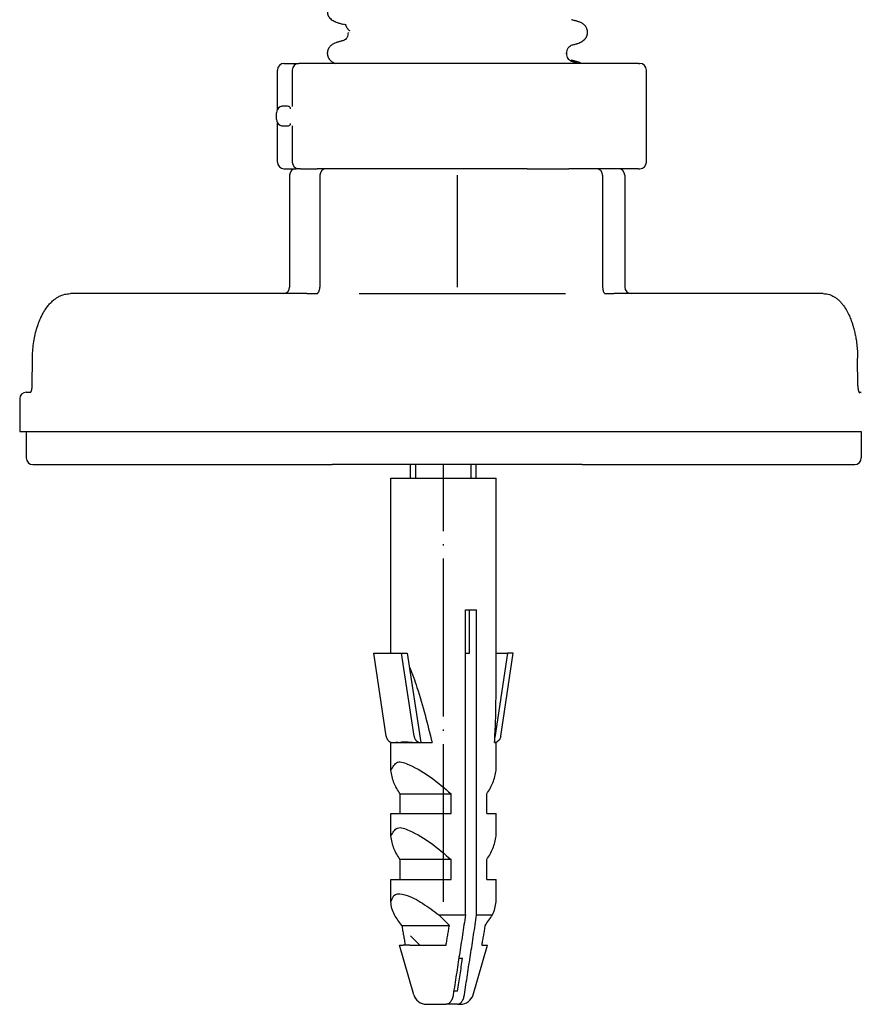
# Model space of a CAD drawing. Units: millimetres. Extents: x -547 to 788, y -779 to -184.
# Drawn here: x -431 to -367, y -570 to -495 of the extents above; entities that cross this region are included whole.
import ezdxf

# ---------------------------------------------------------------- set-up
doc = ezdxf.new("R2010")
doc.units = ezdxf.units.MM
doc.linetypes.add('DOT_CENTER', pattern=[14, 12, -1, 0, -1])
doc.linetypes.add('SLD_Durchgehend', pattern=[0, 0, 0])
doc.layers.add('1', color=7, linetype='Continuous')

# ---------------------------------------------------------------- blocks, each defined once
blk = doc.blocks.new('HL50W-Füsse', base_point=(156.68, -550.14))
at = {"color": 7, "linetype": 'Continuous'}
for p, q in [((-411.144, -501.665), (-411.144, -498.672)), ((-410.644, -498.172), (-409.515, -498.172)), ((-410.015, -498.672), (-410.015, -501.435)), ((-406.742, -498.172), (-409.515, -498.172)), ((-383.685, -498.172), (-406.742, -498.172)), ((-383.685, -498.172), (-383.573, -498.172)), ((-383.073, -505.672), (-383.073, -498.672)), ((-411.216, -502.422), (-411.216, -501.922)), ((-411.144, -505.672), (-411.144, -502.68)), ((-410.015, -502.91), (-410.015, -505.672)), ((-410.644, -506.172), (-409.716, -506.172)), ((-410.216, -506.672), (-410.216, -515.172)), ((-409.515, -506.172), (-409.716, -506.172)), ((-409.515, -506.172), (-409.716, -506.172)), ((-409.468, -506.172), (-409.515, -506.172)), ((-409.468, -506.172), (-409.515, -506.172)), ((-409.4, -506.172), (-409.468, -506.172)), ((-409.4, -506.172), (-409.468, -506.172)), ((-409.4, -506.172), (-408.124, -506.172)), ((-409.4, -506.172), (-408.124, -506.172)), ((-407.772, -506.172), (-408.124, -506.172)), ((-407.772, -506.172), (-408.124, -506.172)), ((-407.917, -506.672), (-407.917, -515.172)), ((-407.536, -506.172), (-407.772, -506.172)), ((-407.536, -506.172), (-407.772, -506.172)), ((-407.519, -506.172), (-407.536, -506.172)), ((-407.519, -506.172), (-407.536, -506.172)), ((-407.417, -506.172), (-407.519, -506.172)), ((-407.417, -506.172), (-407.519, -506.172)), ((-407.16, -506.172), (-407.417, -506.172)), ((-407.16, -506.172), (-407.417, -506.172)), ((-406.966, -506.172), (-407.16, -506.172)), ((-406.966, -506.172), (-407.16, -506.172)), ((-405.966, -506.172), (-406.966, -506.172)), ((-405.966, -506.172), (-406.966, -506.172)), ((-405.966, -506.172), (-406.966, -506.172)), ((-405.872, -506.172), (-405.966, -506.172)), ((-405.872, -506.172), (-405.966, -506.172)), ((-405.872, -506.172), (-405.966, -506.172)), ((-403.747, -506.172), (-405.872, -506.172)), ((-403.747, -506.172), (-405.872, -506.172)), ((-403.747, -506.172), (-405.872, -506.172)), ((-402.214, -506.172), (-403.747, -506.172)), ((-402.214, -506.172), (-403.747, -506.172)), ((-402.214, -506.172), (-403.747, -506.172)), ((-401.984, -506.172), (-402.214, -506.172)), ((-401.984, -506.172), (-402.214, -506.172)), ((-401.984, -506.172), (-402.214, -506.172)), ((-398.865, -506.172), (-401.984, -506.172)), ((-398.865, -506.172), (-401.984, -506.172)), ((-398.865, -506.172), (-401.984, -506.172)), ((-398.583, -506.172), (-398.865, -506.172)), ((-398.583, -506.172), (-398.865, -506.172)), ((-398.583, -506.172), (-398.865, -506.172)), ((-397.631, -506.172), (-398.583, -506.172)), ((-397.631, -506.172), (-398.583, -506.172)), ((-397.631, -506.172), (-398.583, -506.172)), ((-393.897, -506.172), (-397.631, -506.172)), ((-393.897, -506.172), (-397.631, -506.172)), ((-393.897, -506.172), (-397.631, -506.172)), ((-392.817, -506.172), (-393.897, -506.172)), ((-392.817, -506.172), (-393.897, -506.172)), ((-392.817, -506.172), (-393.897, -506.172)), ((-392.779, -506.172), (-392.817, -506.172)), ((-392.779, -506.172), (-392.817, -506.172)), ((-392.779, -506.172), (-392.817, -506.172)), ((-392.136, -506.172), (-392.779, -506.172)), ((-392.136, -506.172), (-392.779, -506.172)), ((-392.136, -506.172), (-392.779, -506.172)), ((-392.136, -506.172), (-391.853, -506.172)), ((-392.136, -506.172), (-391.853, -506.172)), ((-392.136, -506.172), (-391.853, -506.172)), ((-391.853, -506.172), (-390.466, -506.172)), ((-391.853, -506.172), (-390.466, -506.172)), ((-391.853, -506.172), (-390.466, -506.172)), ((-390.466, -506.172), (-389.138, -506.172)), ((-390.466, -506.172), (-389.138, -506.172)), ((-390.466, -506.172), (-389.138, -506.172)), ((-389.138, -506.172), (-388.976, -506.172)), ((-389.138, -506.172), (-388.976, -506.172)), ((-389.138, -506.172), (-388.976, -506.172)), ((-388.966, -506.172), (-388.976, -506.172)), ((-388.966, -506.172), (-388.976, -506.172)), ((-388.966, -506.172), (-388.976, -506.172)), ((-388.343, -506.172), (-388.966, -506.172)), ((-388.343, -506.172), (-388.966, -506.172)), ((-388.343, -506.172), (-388.966, -506.172)), ((-387.966, -506.172), (-388.343, -506.172)), ((-387.966, -506.172), (-388.343, -506.172)), ((-387.966, -506.172), (-388.343, -506.172)), ((-387.231, -506.172), (-387.966, -506.172)), ((-387.231, -506.172), (-387.966, -506.172)), ((-386.948, -506.172), (-387.231, -506.172)), ((-386.948, -506.172), (-387.231, -506.172)), ((-386.902, -506.172), (-386.948, -506.172)), ((-386.902, -506.172), (-386.948, -506.172)), ((-385.216, -506.172), (-386.902, -506.172)), ((-385.216, -506.172), (-386.902, -506.172)), ((-386.402, -506.672), (-386.402, -515.172)), ((-383.685, -506.172), (-385.216, -506.172)), ((-384.716, -506.672), (-384.716, -515.172)), ((-383.685, -506.172), (-383.573, -506.172)), ((-410.716, -515.672), (-426.894, -515.672)), ((-408.914, -515.672), (-410.716, -515.672)), ((-408.914, -515.672), (-408.164, -515.672)), ((-404.932, -515.672), (-389.232, -515.672)), ((-386.231, -515.672), (-386.218, -515.672)), ((-386.218, -515.672), (-385.546, -515.672)), ((-384.216, -515.672), (-385.546, -515.672)), ((-369.617, -515.672), (-384.216, -515.672)), ((-429.798, -522.685), (-429.779, -520.589)), ((-366.987, -522.686), (-367.004, -520.59)), ((-430.251, -523.172), (-429.911, -523.172)), ((-429.939, -523.208), (-429.932, -523.201)), ((-366.895, -523.172), (-366.722, -523.172)), ((-366.866, -523.222), (-366.859, -523.229)), ((-430.751, -523.672), (-430.751, -526.172)), ((-430.751, -526.172), (-430.251, -526.172)), ((-430.251, -526.172), (-429.992, -526.172)), ((-430.251, -526.172), (-430.251, -528.172)), ((-430.251, -526.172), (-429.992, -526.172)), ((-429.992, -526.172), (-429.567, -526.172)), ((-429.992, -526.172), (-429.567, -526.172)), ((-429.567, -526.172), (-418.953, -526.172)), ((-429.567, -526.172), (-418.953, -526.172)), ((-418.953, -526.172), (-409.338, -526.172)), ((-418.953, -526.172), (-409.338, -526.172)), ((-409.338, -526.172), (-408.914, -526.172)), ((-409.338, -526.172), (-408.914, -526.172)), ((-408.914, -526.172), (-396.164, -526.172)), ((-408.914, -526.172), (-396.164, -526.172)), ((-396.164, -526.172), (-396.083, -526.172)), ((-396.164, -526.172), (-396.083, -526.172)), ((-396.083, -526.172), (-385.593, -526.172)), ((-396.083, -526.172), (-385.593, -526.172)), ((-385.593, -526.172), (-385.546, -526.172)), ((-385.593, -526.172), (-385.546, -526.172)), ((-385.546, -526.172), (-385.104, -526.172)), ((-385.546, -526.172), (-385.104, -526.172)), ((-385.104, -526.172), (-377.792, -526.172)), ((-385.104, -526.172), (-377.792, -526.172)), ((-377.792, -526.172), (-367.248, -526.172)), ((-377.792, -526.172), (-367.248, -526.172)), ((-367.248, -526.172), (-366.807, -526.172)), ((-367.248, -526.172), (-366.807, -526.172)), ((-366.807, -526.172), (-366.722, -526.172)), ((-366.807, -526.172), (-366.722, -526.172)), ((-366.722, -526.172), (-366.722, -528.172)), ((-429.751, -528.672), (-429.143, -528.672)), ((-429.143, -528.672), (-408.49, -528.672)), ((-408.49, -528.672), (-406.966, -528.672)), ((-405.522, -528.672), (-406.966, -528.672)), ((-405.522, -528.672), (-406.966, -528.672)), ((-387.966, -528.672), (-405.522, -528.672)), ((-387.966, -528.672), (-405.522, -528.672)), ((-401.013, -529.72), (-401.013, -528.672)), ((-396.013, -529.72), (-396.013, -528.672)), ((-387.966, -528.672), (-385.987, -528.672)), ((-385.987, -528.672), (-367.69, -528.672)), ((-367.69, -528.672), (-367.222, -528.672)), ((-402.513, -529.72), (-394.513, -529.72)), ((-402.513, -543.014), (-402.513, -529.72)), ((-394.513, -546.461), (-394.513, -529.72)), ((-396.834, -562.917), (-396.834, -539.72)), ((-396.834, -539.72), (-396.521, -539.72)), ((-396.521, -543.014), (-396.521, -539.72)), ((-396.521, -539.72), (-395.985, -539.72)), ((-395.985, -562.917), (-395.985, -539.72)), ((-402.869, -549.324), (-403.813, -543.014)), ((-403.813, -543.014), (-401.693, -543.014)), ((-400.749, -549.324), (-401.693, -543.014)), ((-401.693, -543.014), (-401.262, -543.014)), ((-401.262, -543.014), (-400.245, -549.82)), ((-396.834, -543.014), (-396.521, -543.014)), ((-393.643, -543.014), (-394.603, -549.431)), ((-394.513, -543.014), (-393.643, -543.014)), ((-394.156, -549.324), (-393.212, -543.014)), ((-393.212, -543.014), (-393.643, -543.014)), ((-402.513, -551.927), (-402.513, -549.82)), ((-402.513, -549.82), (-402.401, -549.82)), ((-402.368, -549.82), (-402.334, -549.82)), ((-402.334, -549.82), (-400.312, -549.82)), ((-401.849, -549.807), (-401.86, -549.782)), ((-400.312, -549.82), (-400.248, -549.82)), ((-400.248, -549.82), (-400.245, -549.82)), ((-400.245, -549.82), (-399.373, -549.82)), ((-394.624, -549.82), (-394.513, -549.82)), ((-394.513, -551.927), (-394.513, -549.82)), ((-401.812, -555.22), (-401.812, -553.72)), ((-401.812, -553.72), (-397.927, -553.72)), ((-397.927, -555.22), (-397.927, -553.72)), ((-395.213, -555.22), (-395.213, -553.72)), ((-402.513, -556.927), (-402.513, -555.22)), ((-402.513, -555.22), (-401.812, -555.22)), ((-401.812, -555.22), (-397.927, -555.22)), ((-395.213, -555.22), (-394.513, -555.22)), ((-394.513, -556.927), (-394.513, -555.22)), ((-401.812, -560.22), (-401.812, -558.72)), ((-397.927, -558.72), (-401.812, -558.72)), ((-397.927, -560.22), (-397.927, -558.72)), ((-395.213, -560.22), (-395.213, -558.72)), ((-402.513, -560.22), (-401.812, -560.22)), ((-402.513, -561.927), (-402.513, -560.22)), ((-401.812, -560.22), (-397.927, -560.22)), ((-395.213, -560.22), (-394.513, -560.22)), ((-394.513, -561.927), (-394.513, -560.22)), ((-398.855, -562.917), (-396.834, -562.917)), ((-395.985, -562.917), (-394.78, -562.917)), ((-401.678, -563.72), (-398.061, -563.72)), ((-400.316, -565.22), (-401.013, -564.522)), ((-401.852, -565.22), (-401.568, -565.22)), ((-400.77, -568.995), (-401.852, -565.22)), ((-401.423, -565.22), (-401.568, -565.22)), ((-401.064, -565.22), (-401.423, -565.22)), ((-401.064, -565.22), (-398.316, -565.22)), ((-396.255, -568.995), (-395.173, -565.22)), ((-395.602, -565.22), (-395.173, -565.22)), ((-397.341, -566.22), (-397.061, -566.22)), ((-397.434, -568.72), (-397.727, -568.72)), ((-399.808, -569.72), (-398.303, -569.72)), ((-397.455, -569.72), (-398.303, -569.72)), ((-397.455, -569.72), (-397.217, -569.72))]:
    blk.add_line(p, q, dxfattribs=at)
at = {"color": 7, "linetype": 'SLD_Durchgehend', "const_width": 0.0625}
for points in [[(-406.533, -495.063), (-406.575, -495.045)], [(-405.643, -495.68), (-405.613, -495.706)], [(-388.311, -494.995), (-388.363, -494.973)], [(-405.76, -495.804), (-405.76, -495.819)], [(-405.613, -495.819), (-405.626, -495.806)], [(-406.585, -496.583), (-406.533, -496.561)], [(-388.363, -496.651), (-388.321, -496.633)], [(-389.283, -497.406), (-389.27, -497.394)], [(-389.229, -497.392), (-389.217, -497.406)], [(-389.136, -497.406), (-389.136, -497.392)], [(-388.329, -498.07), (-388.381, -498.048)], [(-388.311, -498.17), (-388.363, -498.148)]]:
    blk.add_lwpolyline(points, dxfattribs=at)
at = {"color": 7, "linetype": 'Continuous'}
for centre, radius, start, end in [((-410.644, -498.672), 0.5, 90, 180), ((-409.515, -498.672), 0.5, 90, 180), ((-383.573, -498.672), 0.5, 0, 90), ((-410.716, -501.922), 0.5, 116.99474, 180), ((-410.716, -502.422), 0.5, 180, 243.00535), ((-410.644, -505.672), 0.5, 180, 270), ((-409.515, -505.672), 0.5, 180, 270), ((-383.573, -505.672), 0.5, 270, 0), ((-409.716, -506.672), 0.5, 90, 180), ((-407.417, -506.672), 0.5, 90, 180), ((-386.902, -506.672), 0.5, 0, 90), ((-385.216, -506.672), 0.5, 0, 90), ((-410.716, -515.172), 0.5, 270, 0), ((-408.761, -515.177), 0.844, 342.35721, 0.32248), ((-384.216, -515.172), 0.5, 180, 270), ((-430.251, -523.672), 0.5, 90, 180), ((-429.751, -528.172), 0.5, 180, 270), ((-367.222, -528.172), 0.5, 270, 0), ((-410.941, -575.68), 17.577, 42.87907, 46.56189), ((-399.808, -568.72), 1, 196, 270), ((-397.217, -568.72), 1, 270, 344)]:
    blk.add_arc(centre, radius, start, end, dxfattribs=at)
at = {"color": 7, "linetype": 'SLD_Durchgehend'}
for points, knots in [([(-407.328, -494.273), (-407.328, -494.294), (-407.329, -494.336), (-407.326, -494.392), (-407.317, -494.441), (-407.305, -494.482), (-407.29, -494.521), (-407.271, -494.56), (-407.25, -494.598), (-407.226, -494.635), (-407.199, -494.671), (-407.107, -494.78), (-406.907, -494.925), (-406.699, -495.017), (-406.595, -495.062)], [0, 0, 0, 0, 0.063168, 0.126336, 0.168695, 0.211104, 0.253728, 0.296341, 0.340478, 0.384625, 0.428631, 0.472605, 0.813437, 1.15427, 1.15427, 1.15427, 1.15427]), ([(-388.304, -494.973), (-388.343, -494.962), (-388.423, -494.941), (-388.542, -494.908), (-388.661, -494.876), (-388.74, -494.854), (-388.78, -494.843)], [0, 0, 0, 0, 0.1233652, 0.2467305, 0.3699823, 0.4932342, 0.4932342, 0.4932342, 0.4932342]), ([(-406.592, -495.063), (-406.552, -495.074), (-406.472, -495.096), (-406.351, -495.129), (-406.231, -495.162), (-406.151, -495.184), (-406.111, -495.195)], [0, 0, 0, 0, 0.1248611, 0.2497223, 0.3744508, 0.4991792, 0.4991792, 0.4991792, 0.4991792]), ([(-405.911, -495.235), (-405.926, -495.233), (-405.956, -495.229), (-405.989, -495.224), (-406.009, -495.22), (-406.017, -495.218), (-406.025, -495.216), (-406.034, -495.212), (-406.045, -495.207), (-406.047, -495.199), (-406.048, -495.194)], [0, 0, 0, 0, 0.0453925, 0.090785, 0.0989749, 0.1071375, 0.1153927, 0.1237351, 0.1362521, 0.148738, 0.148738, 0.148738, 0.148738]), ([(-405.92, -495.267), (-405.925, -495.273), (-405.933, -495.283), (-405.931, -495.301), (-405.928, -495.315), (-405.924, -495.327), (-405.919, -495.338), (-405.904, -495.366), (-405.878, -495.413), (-405.853, -495.454), (-405.84, -495.475)], [0, 0, 0, 0, 0.0196723, 0.0393595, 0.0513812, 0.0633371, 0.0753256, 0.0873353, 0.1606423, 0.2339493, 0.2339493, 0.2339493, 0.2339493]), ([(-405.84, -495.475), (-405.826, -495.495), (-405.799, -495.536), (-405.752, -495.59), (-405.698, -495.637), (-405.662, -495.666), (-405.643, -495.68)], [0, 0, 0, 0, 0.0727341, 0.1454682, 0.2157516, 0.2860349, 0.2860349, 0.2860349, 0.2860349]), ([(-388.3, -496.65), (-388.196, -496.605), (-387.987, -496.515), (-387.786, -496.37), (-387.698, -496.258), (-387.673, -496.223), (-387.651, -496.186), (-387.631, -496.148), (-387.613, -496.109), (-387.597, -496.069), (-387.583, -496.028), (-387.571, -495.987), (-387.562, -495.946), (-387.555, -495.905), (-387.551, -495.864), (-387.549, -495.824), (-387.549, -495.783), (-387.551, -495.742), (-387.555, -495.702), (-387.563, -495.652), (-387.579, -495.591), (-387.603, -495.523), (-387.634, -495.456), (-387.671, -495.393), (-387.713, -495.334), (-387.759, -495.279), (-387.81, -495.228), (-387.908, -495.146), (-388.072, -495.056), (-388.224, -495.002), (-388.299, -494.975)], [0, 0, 0, 0, 0.341072, 0.682141, 0.725133, 0.768177, 0.811325, 0.85446, 0.89748, 0.940504, 0.983486, 1.026467, 1.06772, 1.108973, 1.150231, 1.191489, 1.231868, 1.272246, 1.312624, 1.353008, 1.425895, 1.498831, 1.572028, 1.645211, 1.717164, 1.789133, 1.860829, 1.932455, 2.173761, 2.415067, 2.415067, 2.415067, 2.415067]), ([(-406.111, -496.429), (-406.151, -496.44), (-406.231, -496.462), (-406.352, -496.495), (-406.472, -496.528), (-406.553, -496.55), (-406.593, -496.561)], [0, 0, 0, 0, 0.1248376, 0.2496752, 0.3746459, 0.4996165, 0.4996165, 0.4996165, 0.4996165]), ([(-405.76, -495.819), (-405.771, -495.886), (-405.793, -496.021), (-405.842, -496.209), (-405.96, -496.345), (-406.052, -496.399), (-406.098, -496.426)], [0, 0, 0, 0, 0.2053808, 0.4107556, 0.5702539, 0.7297521, 0.7297521, 0.7297521, 0.7297521]), ([(-406.596, -496.562), (-406.672, -496.589), (-406.823, -496.644), (-406.987, -496.733), (-407.086, -496.816), (-407.136, -496.867), (-407.183, -496.922), (-407.224, -496.981), (-407.261, -497.044), (-407.292, -497.11), (-407.317, -497.179), (-407.332, -497.239), (-407.34, -497.29), (-407.345, -497.33), (-407.347, -497.37), (-407.347, -497.411), (-407.345, -497.452), (-407.34, -497.493), (-407.333, -497.534), (-407.324, -497.575), (-407.313, -497.615), (-407.299, -497.656), (-407.283, -497.696), (-407.265, -497.735), (-407.245, -497.773), (-407.222, -497.81), (-407.198, -497.846), (-407.127, -497.936), (-406.978, -498.058), (-406.821, -498.134), (-406.742, -498.172)], [0, 0, 0, 0, 0.241306, 0.482612, 0.554238, 0.625934, 0.697904, 0.769856, 0.843039, 0.916237, 0.989172, 1.06206, 1.102443, 1.142821, 1.183199, 1.223579, 1.264836, 1.306094, 1.347347, 1.3886, 1.431582, 1.474564, 1.517587, 1.560608, 1.603743, 1.646891, 1.689934, 1.732926, 1.992504, 2.255994, 2.255994, 2.255994, 2.255994]), ([(-389.136, -497.392), (-389.124, -497.324), (-389.101, -497.189), (-389.05, -496.999), (-388.926, -496.863), (-388.831, -496.809), (-388.783, -496.782)], [0, 0, 0, 0, 0.2067633, 0.4135201, 0.5774849, 0.7414497, 0.7414497, 0.7414497, 0.7414497]), ([(-388.785, -496.783), (-388.745, -496.772), (-388.664, -496.75), (-388.544, -496.717), (-388.424, -496.684), (-388.343, -496.662), (-388.303, -496.651)], [0, 0, 0, 0, 0.1247285, 0.249457, 0.3743181, 0.4991792, 0.4991792, 0.4991792, 0.4991792]), ([(-388.781, -498.017), (-388.829, -497.991), (-388.925, -497.937), (-389.05, -497.8), (-389.102, -497.61), (-389.124, -497.474), (-389.136, -497.406)], [0, 0, 0, 0, 0.1649416, 0.3298834, 0.5369349, 0.743993, 0.743993, 0.743993, 0.743993]), ([(-388.322, -498.048), (-388.361, -498.037), (-388.441, -498.016), (-388.56, -497.983), (-388.679, -497.951), (-388.758, -497.929), (-388.797, -497.918)], [0, 0, 0, 0, 0.1233652, 0.2467305, 0.3699823, 0.4932342, 0.4932342, 0.4932342, 0.4932342]), ([(-388.304, -498.148), (-388.343, -498.137), (-388.423, -498.116), (-388.542, -498.083), (-388.661, -498.051), (-388.74, -498.029), (-388.78, -498.018)], [0, 0, 0, 0, 0.1233652, 0.2467305, 0.3699823, 0.4932342, 0.4932342, 0.4932342, 0.4932342]), ([(-388.019, -498.172), (-388.068, -498.149), (-388.165, -498.103), (-388.267, -498.067), (-388.317, -498.05)], [0, 0, 0, 0, 0.1618523, 0.3224337, 0.3224337, 0.3224337, 0.3224337])]:
    blk.add_open_spline(points, degree=3, knots=knots, dxfattribs=at)
at = {"color": 7, "linetype": 'Continuous'}
for points, knots in [([(-410.534, -501.422), (-410.566, -501.422), (-410.63, -501.421), (-410.731, -501.424), (-410.839, -501.435), (-410.908, -501.463), (-410.943, -501.477)], [0, 0, 0, 0, 0.0962879, 0.1925793, 0.3043913, 0.4160134, 0.4160134, 0.4160134, 0.4160134]), ([(-410.138, -501.609), (-410.152, -501.565), (-410.178, -501.477), (-410.305, -501.425), (-410.422, -501.422), (-410.496, -501.422), (-410.534, -501.422)], [0, 0, 0, 0, 0.1313303, 0.261238, 0.3732617, 0.4852678, 0.4852678, 0.4852678, 0.4852678]), ([(-410.943, -502.868), (-410.908, -502.882), (-410.838, -502.91), (-410.731, -502.921), (-410.63, -502.923), (-410.566, -502.923), (-410.534, -502.922)], [0, 0, 0, 0, 0.1116935, 0.2235717, 0.3197925, 0.41601, 0.41601, 0.41601, 0.41601]), ([(-410.534, -502.922), (-410.496, -502.923), (-410.422, -502.923), (-410.305, -502.92), (-410.178, -502.868), (-410.152, -502.78), (-410.138, -502.736)], [0, 0, 0, 0, 0.1120125, 0.2240426, 0.353935, 0.4852778, 0.4852778, 0.4852778, 0.4852778]), ([(-429.779, -520.589), (-429.778, -520.547), (-429.777, -520.464), (-429.768, -520.186), (-429.739, -519.757), (-429.66, -519.189), (-429.545, -518.636), (-429.407, -518.159), (-429.256, -517.749), (-429.115, -517.431), (-428.968, -517.15), (-428.835, -516.93), (-428.706, -516.743), (-428.56, -516.552), (-428.371, -516.341), (-428.153, -516.145), (-427.94, -515.991), (-427.68, -515.842), (-427.332, -515.704), (-427.04, -515.683), (-426.894, -515.672)], [0, 0, 0, 0, 0.125565, 0.25113, 0.833066, 1.415277, 1.970268, 2.525021, 2.903001, 3.280929, 3.56762, 3.854183, 4.051889, 4.249698, 4.574204, 4.898586, 5.129682, 5.360655, 5.797263, 6.234555, 6.234555, 6.234555, 6.234555]), ([(-408.164, -515.672), (-408.159, -515.672), (-408.148, -515.672), (-408.133, -515.67), (-408.121, -515.668), (-408.115, -515.665), (-408.111, -515.664)], [0, 0, 0, 0, 0.01655485, 0.03311096, 0.04364507, 0.0541783, 0.0541783, 0.0541783, 0.0541783]), ([(-408.111, -515.664), (-408.1, -515.656), (-408.077, -515.642), (-408.053, -515.616), (-408.036, -515.594), (-408.024, -515.577), (-408.013, -515.56), (-407.997, -515.531), (-407.977, -515.49), (-407.963, -515.452), (-407.957, -515.433)], [0, 0, 0, 0, 0.040436, 0.0809556, 0.1031673, 0.1253553, 0.1445062, 0.163662, 0.223522, 0.2833847, 0.2833847, 0.2833847, 0.2833847]), ([(-386.402, -515.172), (-386.4, -515.217), (-386.397, -515.307), (-386.371, -515.428), (-386.334, -515.536), (-386.298, -515.594), (-386.28, -515.623)], [0, 0, 0, 0, 0.1341474, 0.268352, 0.371061, 0.4739401, 0.4739401, 0.4739401, 0.4739401]), ([(-386.28, -515.623), (-386.274, -515.63), (-386.264, -515.644), (-386.25, -515.657), (-386.24, -515.666), (-386.235, -515.669), (-386.233, -515.67)], [0, 0, 0, 0, 0.02542812, 0.05085325, 0.05854248, 0.06622645, 0.06622645, 0.06622645, 0.06622645]), ([(-369.617, -515.672), (-369.49, -515.682), (-369.238, -515.7), (-368.928, -515.826), (-368.687, -515.971), (-368.495, -516.119), (-368.312, -516.294), (-368.098, -516.543), (-367.876, -516.87), (-367.677, -517.251), (-367.52, -517.62), (-367.41, -517.93), (-367.328, -518.203), (-367.254, -518.479), (-367.182, -518.802), (-367.109, -519.21), (-367.051, -519.661), (-367.02, -520.062), (-367.008, -520.372), (-367.005, -520.517), (-367.004, -520.59)], [0, 0, 0, 0, 0.378255, 0.755872, 0.98782, 1.219943, 1.482602, 1.745327, 2.204094, 2.663487, 3.035141, 3.406489, 3.648408, 3.890339, 4.265197, 4.640132, 5.133918, 5.627631, 5.845771, 6.063912, 6.063912, 6.063912, 6.063912]), ([(-429.932, -523.201), (-429.927, -523.196), (-429.918, -523.185), (-429.907, -523.166), (-429.896, -523.148), (-429.887, -523.13), (-429.879, -523.113), (-429.872, -523.097), (-429.867, -523.083), (-429.86, -523.065), (-429.851, -523.039), (-429.842, -523.008), (-429.834, -522.978), (-429.827, -522.952), (-429.822, -522.927), (-429.813, -522.876), (-429.802, -522.796), (-429.799, -522.722), (-429.798, -522.685)], [0, 0, 0, 0, 0.0215602, 0.043136, 0.0641595, 0.0851789, 0.1035889, 0.1219984, 0.1351095, 0.1482205, 0.1819546, 0.215694, 0.2452161, 0.2747355, 0.297664, 0.3205931, 0.4308687, 0.5411458, 0.5411458, 0.5411458, 0.5411458]), ([(-366.987, -522.686), (-366.987, -522.709), (-366.986, -522.757), (-366.981, -522.819), (-366.975, -522.873), (-366.968, -522.92), (-366.96, -522.966), (-366.95, -523.011), (-366.939, -523.054), (-366.929, -523.085), (-366.922, -523.106), (-366.917, -523.12), (-366.911, -523.136), (-366.903, -523.154), (-366.895, -523.172), (-366.886, -523.19), (-366.876, -523.207), (-366.869, -523.217), (-366.866, -523.222)], [0, 0, 0, 0, 0.0706843, 0.1413715, 0.187969, 0.2345667, 0.2822651, 0.329966, 0.3721387, 0.4143006, 0.4271889, 0.4400774, 0.4586413, 0.4772048, 0.4983923, 0.5195839, 0.5378636, 0.5561362, 0.5561362, 0.5561362, 0.5561362]), ([(-401.103, -544.081), (-400.998, -544.333), (-400.789, -544.838), (-400.382, -546.045), (-399.897, -547.703), (-399.548, -549.114), (-399.373, -549.82)], [0, 0, 0, 0, 0.819695, 1.639488, 3.819593, 5.999708, 5.999708, 5.999708, 5.999708]), ([(-394.624, -549.82), (-394.594, -549.26), (-394.533, -548.141), (-394.519, -547.021), (-394.513, -546.461)], [0, 0, 0, 0, 1.680368, 3.360685, 3.360685, 3.360685, 3.360685]), ([(-402.869, -549.324), (-402.863, -549.357), (-402.85, -549.425), (-402.818, -549.502), (-402.789, -549.557), (-402.764, -549.597), (-402.733, -549.638), (-402.699, -549.676), (-402.666, -549.707), (-402.631, -549.734), (-402.59, -549.761), (-402.536, -549.787), (-402.473, -549.809), (-402.425, -549.816), (-402.401, -549.82)], [0, 0, 0, 0, 0.1028688, 0.2057805, 0.2479672, 0.2901618, 0.3464331, 0.4026902, 0.442586, 0.4824882, 0.5357045, 0.588903, 0.6617476, 0.7346382, 0.7346382, 0.7346382, 0.7346382]), ([(-400.749, -549.324), (-400.743, -549.357), (-400.73, -549.424), (-400.697, -549.506), (-400.662, -549.57), (-400.633, -549.613), (-400.604, -549.649), (-400.576, -549.679), (-400.547, -549.706), (-400.512, -549.734), (-400.471, -549.76), (-400.412, -549.789), (-400.338, -549.814), (-400.278, -549.818), (-400.248, -549.82)], [0, 0, 0, 0, 0.1024811, 0.205014, 0.2626447, 0.3202549, 0.3610966, 0.4019279, 0.4418356, 0.4817553, 0.5350057, 0.588268, 0.6777784, 0.7671878, 0.7671878, 0.7671878, 0.7671878]), ([(-394.156, -549.324), (-394.163, -549.357), (-394.176, -549.425), (-394.209, -549.507), (-394.243, -549.571), (-394.273, -549.614), (-394.302, -549.65), (-394.33, -549.68), (-394.359, -549.707), (-394.394, -549.734), (-394.435, -549.761), (-394.489, -549.787), (-394.552, -549.809), (-394.6, -549.816), (-394.624, -549.82)], [0, 0, 0, 0, 0.1029276, 0.2057804, 0.2634178, 0.321049, 0.3618773, 0.4026918, 0.4425818, 0.4824894, 0.5357072, 0.5889057, 0.661769, 0.7346307, 0.7346307, 0.7346307, 0.7346307]), ([(-402.401, -549.82), (-402.395, -549.819), (-402.384, -549.819), (-402.374, -549.819), (-402.368, -549.82)], [0, 0, 0, 0, 0.01640265, 0.03280536, 0.03280536, 0.03280536, 0.03280536]), ([(-402.334, -549.82), (-402.309, -549.816), (-402.259, -549.808), (-402.153, -549.794), (-402.016, -549.789), (-401.905, -549.801), (-401.849, -549.807)], [0, 0, 0, 0, 0.0764556, 0.1529012, 0.3200895, 0.487265, 0.487265, 0.487265, 0.487265]), ([(-401.849, -549.807), (-401.792, -549.79), (-401.678, -549.757), (-401.507, -549.754), (-401.345, -549.759), (-401.096, -549.777), (-400.752, -549.808), (-400.459, -549.816), (-400.312, -549.82)], [0, 0, 0, 0, 0.177344, 0.354883, 0.509679, 0.664393, 1.104211, 1.544041, 1.544041, 1.544041, 1.544041]), ([(-402.513, -551.927), (-402.364, -551.662), (-402.049, -551.102), (-400.709, -551.659), (-399.43, -552.416), (-398.43, -553.283), (-397.927, -553.72)], [0, 0, 0, 0, 0.800898, 1.690755, 3.63267, 5.597566, 5.597566, 5.597566, 5.597566]), ([(-401.812, -553.72), (-401.985, -553.442), (-402.331, -552.888), (-402.452, -552.247), (-402.513, -551.927)], [0, 0, 0, 0, 0.972235, 1.939219, 1.939219, 1.939219, 1.939219]), ([(-395.213, -553.72), (-395.04, -553.442), (-394.694, -552.888), (-394.573, -552.247), (-394.513, -551.927)], [0, 0, 0, 0, 0.972235, 1.939219, 1.939219, 1.939219, 1.939219]), ([(-402.513, -556.927), (-402.364, -556.662), (-402.049, -556.102), (-400.709, -556.659), (-399.43, -557.416), (-398.43, -558.283), (-397.927, -558.72)], [0, 0, 0, 0, 0.800898, 1.690755, 3.63267, 5.597566, 5.597566, 5.597566, 5.597566]), ([(-401.812, -558.72), (-401.985, -558.442), (-402.331, -557.888), (-402.452, -557.247), (-402.513, -556.927)], [0, 0, 0, 0, 0.972235, 1.939219, 1.939219, 1.939219, 1.939219]), ([(-395.213, -558.72), (-395.04, -558.442), (-394.694, -557.888), (-394.573, -557.247), (-394.513, -556.927)], [0, 0, 0, 0, 0.972235, 1.939219, 1.939219, 1.939219, 1.939219]), ([(-402.513, -561.927), (-402.424, -561.691), (-402.243, -561.205), (-401.121, -561.435), (-400.094, -562.007), (-399.269, -562.613), (-398.855, -562.917)], [0, 0, 0, 0, 0.665696, 1.3718, 2.880698, 4.402654, 4.402654, 4.402654, 4.402654]), ([(-402.245, -562.917), (-402.315, -562.759), (-402.454, -562.442), (-402.493, -562.099), (-402.513, -561.927)], [0, 0, 0, 0, 0.515851, 1.030381, 1.030381, 1.030381, 1.030381]), ([(-394.78, -562.917), (-394.711, -562.759), (-394.571, -562.442), (-394.532, -562.099), (-394.513, -561.927)], [0, 0, 0, 0, 0.515851, 1.030381, 1.030381, 1.030381, 1.030381]), ([(-401.678, -563.72), (-401.777, -563.589), (-401.974, -563.327), (-402.155, -563.054), (-402.245, -562.917)], [0, 0, 0, 0, 0.4913294, 0.982645, 0.982645, 0.982645, 0.982645]), ([(-396.834, -562.917), (-396.911, -563.424), (-397.066, -564.437), (-397.3, -565.957), (-397.534, -567.476), (-397.692, -568.489), (-397.77, -568.995)], [0, 0, 0, 0, 1.537843, 3.075686, 4.612857, 6.150028, 6.150028, 6.150028, 6.150028]), ([(-396.922, -568.995), (-396.844, -568.489), (-396.686, -567.476), (-396.452, -565.957), (-396.218, -564.437), (-396.063, -563.424), (-395.985, -562.917)], [0, 0, 0, 0, 1.537171, 3.074343, 4.612186, 6.150028, 6.150028, 6.150028, 6.150028]), ([(-395.347, -563.72), (-395.248, -563.589), (-395.051, -563.327), (-394.87, -563.054), (-394.78, -562.917)], [0, 0, 0, 0, 0.4913294, 0.982645, 0.982645, 0.982645, 0.982645]), ([(-401.678, -563.72), (-401.657, -563.845), (-401.615, -564.095), (-401.552, -564.47), (-401.488, -564.845), (-401.444, -565.095), (-401.423, -565.22)], [0, 0, 0, 0, 0.380585, 0.761171, 1.141379, 1.521588, 1.521588, 1.521588, 1.521588]), ([(-398.316, -565.22), (-398.294, -565.095), (-398.251, -564.845), (-398.187, -564.47), (-398.124, -564.095), (-398.082, -563.845), (-398.061, -563.72)], [0, 0, 0, 0, 0.380213, 0.760426, 1.141007, 1.521588, 1.521588, 1.521588, 1.521588]), ([(-395.347, -563.72), (-395.368, -563.845), (-395.41, -564.095), (-395.474, -564.47), (-395.538, -564.845), (-395.581, -565.095), (-395.602, -565.22)], [0, 0, 0, 0, 0.38059, 0.76118, 1.141384, 1.521588, 1.521588, 1.521588, 1.521588]), ([(-397.434, -568.72), (-397.402, -568.511), (-397.339, -568.095), (-397.245, -567.47), (-397.153, -566.845), (-397.092, -566.428), (-397.061, -566.22)], [0, 0, 0, 0, 0.631577, 1.263154, 1.895412, 2.52767, 2.52767, 2.52767, 2.52767]), ([(-397.77, -568.995), (-397.779, -569.046), (-397.798, -569.146), (-397.835, -569.264), (-397.869, -569.348), (-397.897, -569.406), (-397.93, -569.466), (-397.968, -569.522), (-398.007, -569.57), (-398.045, -569.609), (-398.086, -569.644), (-398.14, -569.679), (-398.212, -569.712), (-398.273, -569.717), (-398.303, -569.72)], [0, 0, 0, 0, 0.1537205, 0.3074086, 0.3671875, 0.4269843, 0.4997727, 0.5725426, 0.6289653, 0.6853761, 0.7370098, 0.7886444, 0.8795688, 0.9703194, 0.9703194, 0.9703194, 0.9703194]), ([(-397.455, -569.72), (-397.425, -569.717), (-397.364, -569.712), (-397.294, -569.68), (-397.244, -569.648), (-397.205, -569.616), (-397.164, -569.576), (-397.121, -569.524), (-397.082, -569.466), (-397.049, -569.406), (-397.021, -569.348), (-396.987, -569.264), (-396.95, -569.146), (-396.931, -569.046), (-396.922, -568.995)], [0, 0, 0, 0, 0.0909039, 0.1816885, 0.2256227, 0.2695661, 0.3336498, 0.3977876, 0.4705713, 0.543346, 0.6031398, 0.6629217, 0.816609, 0.9703302, 0.9703302, 0.9703302, 0.9703302])]:
    blk.add_open_spline(points, degree=3, knots=knots, dxfattribs=at)
for points in [[(-410.015, -501.435), (-410.015, -501.435), (-410.015, -501.437), (-410.015, -501.438), (-410.015, -501.439)], [(-410.015, -502.904), (-410.015, -502.905), (-410.015, -502.907), (-410.015, -502.909), (-410.015, -502.91)]]:
    blk.add_open_spline(points, degree=3, dxfattribs=at)
at = {"layer": '1', "color": 2, "linetype": 'DOT_CENTER'}
for p, q in [((-397.466, -506.672), (-397.466, -515.172)), ((-398.513, -561.927), (-398.513, -528.672))]:
    blk.add_line(p, q, dxfattribs=at)
at = {"layer": '1', "color": 2, "linetype": 'Continuous'}
for p, q in [((-400.613, -529.72), (-400.613, -528.672)), ((-396.413, -529.72), (-396.413, -528.672))]:
    blk.add_line(p, q, dxfattribs=at)
blk = doc.blocks.new('Bgr_HL50WF__30', base_point=(120.034, -483.313))
blk.add_blockref('HL50W-Füsse', (156.68, -550.14))

msp = doc.modelspace()

# ---------------------------------------------------------------- block references
msp.add_blockref('Bgr_HL50WF__30', (120.034, -483.313))

doc.saveas('drawing.dxf')
